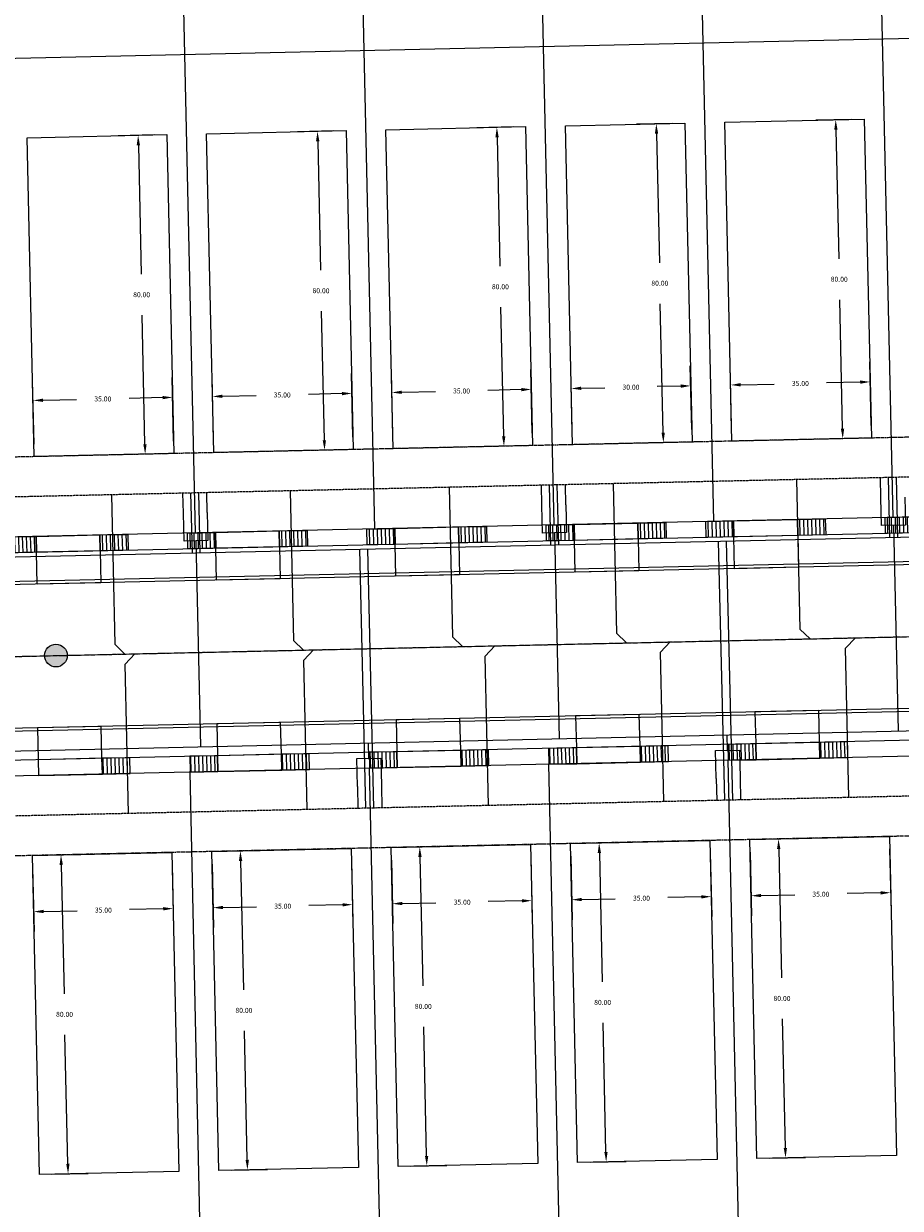
# Model space of a CAD drawing. Extents: x 2057657 to 2066421, y 13813310 to 13820417.
# Drawn here: x 2059839 to 2060059, y 13818499 to 13818796 of the extents above; entities that cross this region are included whole.
import ezdxf

# ---------------------------------------------------------------- set-up
doc = ezdxf.new("R2010")
doc.units = 0
doc.header["$MEASUREMENT"] = 0
for name, pattern in [('CENTER2', [1.125, 0.75, -0.125, 0.125, -0.125]), ('HIDDEN', [0.375, 0.25, -0.125]), ('PHANTOM2', [1.25, 0.625, -0.125, 0.125, -0.125, 0.125, -0.125])]:
    doc.linetypes.add(name, pattern=pattern)
for name, color, linetype in [('C-U02-ESMT-UTIL', 1, 'HIDDEN'), ('C-U02-GAS', 2, 'Continuous'), ('C-U02-GAS-SRV', 2, 'Continuous'), ('C-U02-LOT', 7, 'Continuous'), ('C-U02-LOT-PAD', 2, 'Continuous'), ('C-U02-LOT-PAD-NP', 201, 'Continuous'), ('C-U02-SEW-LAT', 2, 'Continuous'), ('C-U02-SEWR', 3, 'Continuous'), ('C-U02-SEWR-MH', 2, 'Continuous'), ('C-U02-STR-BOC', 1, 'Continuous'), ('C-U02-STR-BSL', 7, 'PHANTOM2'), ('C-U02-STR-CL', 1, 'CENTER2'), ('C-U02-STR-DRWY', 244, 'Continuous'), ('C-U02-STR-EOP', 7, 'Continuous'), ('C-U02-STR-ROW', 3, 'Continuous'), ('C-U02-STR-SDWK', 254, 'Continuous'), ('C-U02-WAT', 4, 'Continuous'), ('C-U02-WAT-SRVC', 7, 'Continuous')]:
    doc.layers.add(name, color=color, linetype=linetype)
doc.styles.add('SSP', font='SourceSansPro-Regular_0.ttf')
doc.dimstyles.new('CUDE - DIMS', dxfattribs={"dimtxt": 0.1, "dimasz": 0.1, "dimexe": 0.1, "dimexo": 0.0625, "dimgap": 0.09, "dimtad": 0, "dimtih": 1, "dimtoh": 1, "dimzin": 0, "dimdsep": 46, "dimtxsty": 'SSP', "dimcen": 0.09, "dimadec": 0, "dimazin": 0, "dimtfac": 1, "dimtofl": 0, "dimtmove": 0, "dimatfit": 3, "dimfxl": 1, "dimtfill": 1, "dimtolj": 1, "dimtzin": 0, "dimarcsym": 0})
pattern_1 = [(280.155730988807, (9.84332136940852, 1.763242586414471), (0.9843321369408518, 0.176324258641447), [])]
pattern_2 = [(101.4276160311178, (-9.801757917657723, -1.981297989610384), (-0.9801757917657721, -0.1981297989610383), [])]

# ---------------------------------------------------------------- blocks, each defined once
blk = doc.blocks.new('*U598')
h = blk.add_hatch(color=256)
h.dxf.hatch_style = 1
edge = h.paths.add_edge_path()
edge.add_arc((0, 0), 5.676353125371589, 0, 360)
blk.add_circle((0, 0), 5.676353125371589)
blk = doc.blocks.new('*U913')
at = {"flags": 128}
blk.add_lwpolyline([(-28.86476239408718, 80.43703654429278), (-28.86476239408718, 5.437042734807923), (-33.86475620477201, 0.4370365471409255)], dxfattribs=at)
blk = doc.blocks.new('*U681')
at = {"flags": 128}
blk.add_lwpolyline([(-16.29715328658137, 80.4370365346106), (-16.29715328658137, 5.437042725125747), (-21.29714709726619, 0.4370365374587493)], dxfattribs=at)
blk = doc.blocks.new('*U678')
at = {"flags": 128}
blk.add_lwpolyline([(-12.85262099388354, 80.43703652740271), (-12.85262099388354, 5.437042717917856), (-17.85261480456837, 0.4370365302508585)], dxfattribs=at)
blk = doc.blocks.new('*U657')
at = {"flags": 128}
blk.add_lwpolyline([(-15.29191940891923, 80.43703653260941), (-15.29191940891923, 5.437042723124553), (-20.29191321960406, 0.4370365354575559)], dxfattribs=at)
blk = doc.blocks.new('*U912')
at = {"flags": 128}
blk.add_lwpolyline([(-18.15462503130769, 80.4370365126301), (-18.15462503130769, 5.43704270314525), (-23.15461884199252, 0.4370365154782516)], dxfattribs=at)
blk = doc.blocks.new('*U675')
at = {"flags": 128}
blk.add_lwpolyline([(-4.342745380701715, 80.43703653314019), (-4.342745380701715, 5.437042723655329), (0.6572484299831123, 0.4370365359883318)], dxfattribs=at)
blk = doc.blocks.new('*U679')
at = {"flags": 128}
blk.add_lwpolyline([(-6.377922969890871, 80.43703652969153), (-6.377922969890871, 5.437042720206665), (-1.377929159206044, 0.437036532539668)], dxfattribs=at)
blk = doc.blocks.new('*U677')
at = {"flags": 128}
blk.add_lwpolyline([(-13.09700956296869, 80.43703653903141), (-13.09700956296869, 5.43704272954655), (-8.097015752283863, 0.4370365418795528)], dxfattribs=at)
blk = doc.blocks.new('*U680')
at = {"flags": 128}
blk.add_lwpolyline([(1.005233876927303, 79.9999999897858), (1.005233876927303, 5.00000618030095), (6.00522768761213, -7.366046717027785e-09)], dxfattribs=at)
blk = doc.blocks.new('*U682')
at = {"flags": 128}
blk.add_lwpolyline([(-32.17260623072545, 80.4370365362876), (-32.17260623072545, 5.437042726802743), (-27.17261242004062, 0.4370365391357455)], dxfattribs=at)
blk = doc.blocks.new('*D306')
at = {"layer": 'Defpoints', "color": 0, "lineweight": -2, "transparency": 16777216}
for p, q in [((-14.36785403676573, -0.4532056687582151), (-5.314337491824293, -0.1676303135336934)), ((-10.23303356221965, -2.824024291669711), (-9.212776493757607, -35.16895210293821)), ((-7.868482096731611, -77.78674576786524), (-8.888739165193652, -45.44181795659674)), ((-11.84566581891271, -80.41344159258706), (-2.792149271985585, -80.12786623729991))]:
    blk.add_line(p, q, dxfattribs=at)
at = {"layer": 'Defpoints', "color": 0, "transparency": 16777216}
for p in [(-17.49130056649742, -0.5517286402273852), (-10.31185193939498, -0.3252670678843655), (-14.96911234864439, -80.51196456405624)]:
    blk.add_point(p, dxfattribs=at)
for points in [[(-9.816574024922092, -2.810887895473821), (-10.6494930995172, -2.8371606878656), (-10.31185193939498, -0.3252670678843655)], [(-7.452022559434056, -77.77360937166935), (-8.284941634029169, -77.79988216406112), (-7.789663719556275, -80.28550299165059)]]:
    blk.add_solid(points, dxfattribs=at)
at = {"layer": 'Defpoints', "color": 0, "transparency": 16777216, "insert": (-9.050757829475634, -40.30538502976747), "char_height": 1.25, "attachment_point": 5, "style": 'SSP', "bg_fill": 3, "box_fill_scale": 1.25, "bg_fill_color": 256, "bg_fill_true_color": 13158600, "bg_fill_transparency": 0}
blk.add_mtext('\\A1;80.00', dxfattribs=at)
blk = doc.blocks.new('*D307')
at = {"layer": 'Defpoints', "color": 0, "lineweight": -2, "transparency": 16777216}
for p, q in [((17.58982353796659, -2.571717889504296), (18.09310664254448, -18.52716303113097)), ((-17.39277759502825, -3.675175169959067), (-16.88949449045036, -19.63062031158569)), ((-14.54837402101569, -14.55428748683966), (-6.120426714888976, -14.28844448165893)), ((15.43671266440846, -13.60846696073562), (7.008765358281756, -13.87430996591635))]:
    blk.add_line(p, q, dxfattribs=at)
at = {"layer": 'Defpoints', "color": 0, "transparency": 16777216}
for p in [(17.49130056649742, 0.5517286402273857), (-17.49130056649742, -0.5517286402273853), (17.93546988819381, -13.52964858356028)]:
    blk.add_point(p, dxfattribs=at)
for points in [[(-14.56151041721157, -14.13782794954211), (-14.5352376248198, -14.97074702413722), (-17.04713124480103, -14.633105864015)], [(15.42357626821258, -13.19200742343806), (15.44984906060435, -14.02492649803318), (17.93546988819381, -13.52964858356028)]]:
    blk.add_solid(points, dxfattribs=at)
at = {"layer": 'Defpoints', "color": 0, "transparency": 16777216, "insert": (0.4441693216963899, -14.08137722378764), "char_height": 1.25, "attachment_point": 5, "style": 'SSP', "bg_fill": 3, "box_fill_scale": 1.25, "bg_fill_color": 256, "bg_fill_true_color": 13158600, "bg_fill_transparency": 0}
blk.add_mtext('\\A1;35.00', dxfattribs=at)
blk = doc.blocks.new('*D315')
at = {"layer": 'Defpoints', "color": 0, "lineweight": -2, "transparency": 16777216}
for p, q in [((11.84566581885785, 80.41344159259516), (2.792149271931064, 80.12786623730184)), ((7.868482096678687, 77.78674576787063), (8.888739165162765, 45.44181795660293)), ((10.23303356221781, 2.824024291676701), (9.212776493733728, 35.1689521029444)), ((14.36785403676543, 0.4532056687680201), (5.314337491824261, 0.1676303135373313))]:
    blk.add_line(p, q, dxfattribs=at)
at = {"layer": 'Defpoints', "color": 0, "transparency": 16777216}
for p in [(14.96911234858947, 80.51196456406646), (10.31185193939485, 0.325267067891409), (17.49130056649705, 0.5517286402393187)]:
    blk.add_point(p, dxfattribs=at)
for points in [[(8.284941633976235, 77.7998821640668), (7.452022559381138, 77.77360937167445), (7.789663719501648, 80.28550299165592)], [(10.64949309951536, 2.837160687872874), (9.816574024920259, 2.810887895480528), (10.31185193939485, 0.325267067891409)]]:
    blk.add_solid(points, dxfattribs=at)
at = {"layer": 'Defpoints', "color": 0, "transparency": 16777216, "insert": (9.050757829448244, 40.30538502977366), "char_height": 1.25, "attachment_point": 5, "style": 'SSP', "bg_fill": 3, "box_fill_scale": 1.25, "bg_fill_color": 256, "bg_fill_true_color": 13158600, "bg_fill_transparency": 0}
blk.add_mtext('\\A1;80.00', dxfattribs=at)
blk = doc.blocks.new('*D316')
at = {"layer": 'Defpoints', "color": 0, "lineweight": -2, "transparency": 16777216}
for p, q in [((-17.58982353796834, 2.571717889492295), (-18.09310664255712, 18.52716303111861)), ((17.39277759502574, 3.675175169970933), (16.88949449043697, 19.63062031159718)), ((-15.43671266441774, 13.60846696072506), (-7.00876535829136, 13.87430996591154)), ((14.54837402100575, 14.55428748684956), (6.120426714879372, 14.28844448166308))]:
    blk.add_line(p, q, dxfattribs=at)
at = {"layer": 'Defpoints', "color": 0, "transparency": 16777216}
for p in [(-17.93546988820304, 13.52964858354802), (17.49130056649704, 0.5517286402393184), (-17.49130056649704, -0.5517286402393188)]:
    blk.add_point(p, dxfattribs=at)
for points in [[(14.53523762480958, 14.97074702414711), (14.56151041720193, 14.13782794955201), (17.04713124479105, 14.6331058640266)], [(-15.44984906061392, 14.02492649802261), (-15.42357626822157, 13.19200742342752), (-17.93546988820304, 13.52964858354802)]]:
    blk.add_solid(points, dxfattribs=at)
at = {"layer": 'Defpoints', "color": 0, "transparency": 16777216, "insert": (-0.4441693217059943, 14.08137722378731), "char_height": 1.25, "attachment_point": 5, "style": 'SSP', "bg_fill": 3, "box_fill_scale": 1.25, "bg_fill_color": 256, "bg_fill_true_color": 13158600, "bg_fill_transparency": 0}
blk.add_mtext('\\A1;35.00', dxfattribs=at)
blk = doc.blocks.new('*U95')
h = blk.add_hatch()
h.set_pattern_fill('ANSI31', color=241, scale=7.999999999999997, angle=-124.844269011193)
h.set_pattern_definition(pattern_1)
h.paths.add_polyline_path([(4.216363650209909, 4.818949840908136), (4.921660684717329, 0.8816212931342725), (-1.968664273886931, -0.3526485172537088), (-2.673961308394349, 3.584680030520154)])
h = blk.add_hatch()
h.set_pattern_fill('ANSI31', color=241, scale=7.999999999999997, angle=-124.844269011193)
h.set_pattern_definition(pattern_1)
h.paths.add_polyline_path([(-18.4209673181685, 0.7506064445654577), (-17.71797846498238, -3.173836655283379), (-24.60830342358664, -4.408106465671363), (-25.31129227677275, -0.4836633658225234)])
at = {"color": 243}
blk.add_lwpolyline([(-18.42304124924911, 0.7621841879136477), (-19.81395985092124, 8.640365766824123), (-4.064645659825786, 11.4615539048538), (-2.676035239474957, 3.596257773868345)], dxfattribs=at)
at = {"color": 243, "linetype": 'Continuous', "flags": 128}
blk.add_lwpolyline([(-17.71797846498238, -3.173836655283379), (-18.4209673181685, 0.7506064445654577), (-2.673961308394349, 3.584680030520154), (-1.968664273886932, -0.3526485172537089)], close=True, dxfattribs=at)
at = {"color": 242, "flags": 128}
for points in [[(4.216363650209909, 4.818949840908136), (4.921660684717329, 0.8816212931342725), (-1.968664273886931, -0.3526485172537088), (-2.673961308394349, 3.584680030520154)], [(-18.4209673181685, 0.7506064445654577), (-17.71797846498238, -3.173836655283379), (-24.60830342358664, -4.408106465671363), (-25.31129227677275, -0.4836633658225234)]]:
    blk.add_lwpolyline(points, close=True, dxfattribs=at)
blk = doc.blocks.new('*U91')
h = blk.add_hatch()
h.set_pattern_fill('ANSI31', color=241, scale=7.999999999999997, angle=-124.844269011193)
h.set_pattern_definition(pattern_1)
h.paths.add_polyline_path([(4.216363650209909, 4.818949840908136), (4.921660684717329, 0.8816212931342725), (-1.968664273886931, -0.3526485172537088), (-2.673961308394349, 3.584680030520154)])
h = blk.add_hatch()
h.set_pattern_fill('ANSI31', color=241, scale=7.999999999999997, angle=-124.844269011193)
h.set_pattern_definition(pattern_1)
h.paths.add_polyline_path([(-18.4209673181685, 0.7506064445654577), (-17.71797846498238, -3.173836655283379), (-24.60830342358664, -4.408106465671363), (-25.31129227677275, -0.4836633658225234)])
at = {"color": 243}
blk.add_lwpolyline([(-18.42304124859241, 0.7621841842476167), (-19.81395985026454, 8.640365763158092), (-4.064645659169086, 11.46155390118776), (-2.676035238818258, 3.596257770202314)], dxfattribs=at)
at = {"color": 243, "linetype": 'Continuous', "flags": 128}
blk.add_lwpolyline([(-17.71797846498238, -3.173836655283379), (-18.4209673181685, 0.7506064445654577), (-2.673961308394349, 3.584680030520154), (-1.968664273886932, -0.3526485172537089)], close=True, dxfattribs=at)
at = {"color": 242, "flags": 128}
for points in [[(4.216363650209909, 4.818949840908136), (4.921660684717329, 0.8816212931342725), (-1.968664273886931, -0.3526485172537088), (-2.673961308394349, 3.584680030520154)], [(-18.4209673181685, 0.7506064445654577), (-17.71797846498238, -3.173836655283379), (-24.60830342358664, -4.408106465671363), (-25.31129227677275, -0.4836633658225234)]]:
    blk.add_lwpolyline(points, close=True, dxfattribs=at)
blk = doc.blocks.new('*U100')
h = blk.add_hatch()
h.set_pattern_fill('ANSI31', color=241, scale=7.999999999999997, angle=-124.844269011193)
h.set_pattern_definition(pattern_1)
h.paths.add_polyline_path([(4.216363650209909, 4.818949840908136), (4.921660684717329, 0.8816212931342725), (-1.968664273886931, -0.3526485172537088), (-2.673961308394349, 3.584680030520154)])
h = blk.add_hatch()
h.set_pattern_fill('ANSI31', color=241, scale=7.999999999999997, angle=-124.844269011193)
h.set_pattern_definition(pattern_1)
h.paths.add_polyline_path([(-18.4209673181685, 0.7506064445654577), (-17.71797846498238, -3.173836655283379), (-24.60830342358664, -4.408106465671363), (-25.31129227677275, -0.4836633658225234)])
at = {"color": 243}
blk.add_lwpolyline([(-18.42304124826406, 0.7621841824145994), (-19.81395984993619, 8.640365761325075), (-4.064645658840735, 11.46155389935475), (-2.676035238489907, 3.596257768369297)], dxfattribs=at)
at = {"color": 243, "linetype": 'Continuous', "flags": 128}
blk.add_lwpolyline([(-17.71797846498238, -3.173836655283379), (-18.4209673181685, 0.7506064445654577), (-2.673961308394349, 3.584680030520154), (-1.968664273886932, -0.3526485172537089)], close=True, dxfattribs=at)
at = {"color": 242, "flags": 128}
for points in [[(4.216363650209909, 4.818949840908136), (4.921660684717329, 0.8816212931342725), (-1.968664273886931, -0.3526485172537088), (-2.673961308394349, 3.584680030520154)], [(-18.4209673181685, 0.7506064445654577), (-17.71797846498238, -3.173836655283379), (-24.60830342358664, -4.408106465671363), (-25.31129227677275, -0.4836633658225234)]]:
    blk.add_lwpolyline(points, close=True, dxfattribs=at)
blk = doc.blocks.new('*U180')
h = blk.add_hatch()
h.set_pattern_fill('ANSI31', color=241, scale=7.999999999999998, angle=56.42761603111776)
h.set_pattern_definition(pattern_2)
h.paths.add_polyline_path([(-16.85323868375204, -7.47420850927635), (-17.6431642517839, -3.566336381298692), (-24.5043947941443, -4.953244974025958), (-23.71446922611244, -8.861117102003616)])
at = {"color": 243, "linetype": 'Continuous', "flags": 128}
blk.add_lwpolyline([(-17.6431642517839, -3.566336381298692), (-16.85323868375204, -7.47420850927635), (-1.167832387687391, -4.316962764985165), (-1.960351583531544, -0.3962595979220768)], close=True, dxfattribs=at)
at = {"color": 242, "flags": 128}
blk.add_lwpolyline([(-16.85323868375204, -7.47420850927635), (-17.6431642517839, -3.566336381298692), (-24.5043947941443, -4.953244974025958), (-23.71446922611244, -8.861117102003616)], close=True, dxfattribs=at)
at = {"color": 243}
blk.add_lwpolyline([(-16.85064505778702, -7.487039539223074), (-15.24601427845359, -15.32448552683777), (0.4367983897987679, -12.15440874346115), (-1.165238761722378, -4.32979379493189)], dxfattribs=at)
blk = doc.blocks.new('*U88')
h = blk.add_hatch()
h.set_pattern_fill('ANSI31', color=241, scale=7.999999999999998, angle=56.42761603111776)
h.set_pattern_definition(pattern_2)
h.paths.add_polyline_path([(5.693398154673014, -2.930054172257897), (4.900878958828862, 0.9906489948051922), (-1.960351583531544, -0.3962595979220768), (-1.167832387687391, -4.316962764985165)])
h = blk.add_hatch()
h.set_pattern_fill('ANSI31', color=241, scale=7.999999999999998, angle=56.42761603111776)
h.set_pattern_definition(pattern_2)
h.paths.add_polyline_path([(-16.85323868375204, -7.47420850927635), (-17.6431642517839, -3.566336381298692), (-24.5043947941443, -4.953244974025958), (-23.71446922611244, -8.861117102003616)])
at = {"color": 242, "flags": 128}
for points in [[(5.693398154673014, -2.930054172257897), (4.900878958828862, 0.9906489948051922), (-1.960351583531544, -0.3962595979220768), (-1.167832387687391, -4.316962764985165)], [(-16.85323868375204, -7.47420850927635), (-17.6431642517839, -3.566336381298692), (-24.5043947941443, -4.953244974025958), (-23.71446922611244, -8.861117102003616)]]:
    blk.add_lwpolyline(points, close=True, dxfattribs=at)
at = {"color": 243, "linetype": 'Continuous', "flags": 128}
blk.add_lwpolyline([(-17.6431642517839, -3.566336381298692), (-16.85323868375204, -7.47420850927635), (-1.167832387687391, -4.316962764985165), (-1.960351583531544, -0.3962595979220768)], close=True, dxfattribs=at)
at = {"color": 243}
blk.add_lwpolyline([(-16.85064505778702, -7.487039539223074), (-15.24601427845359, -15.32448552683777), (0.4367983897987679, -12.15440874346115), (-1.165238761722378, -4.32979379493189)], dxfattribs=at)
blk = doc.blocks.new('*U758')
for p, q in [((-3.123104349739949, 6.915088702525516), (2.874588048799336, 7.081479381073138)), ((-2.929514905047146, -0.0822338149813917), (-3.123104349739949, 6.915088702525516)), ((2.874588048799336, 7.081479381073138), (3.068177495787178, 0.08415686395842181))]:
    blk.add_line(p, q)
at = {"flags": 128}
blk.add_lwpolyline([(-0.124258151484772, 6.998284042759757), (-0.2308807422474132, 10.84158524275977)], dxfattribs=at)
blk = doc.blocks.new('*U756')
for p, q in [((-3.123104349739949, 6.915088702525516), (2.874588048799336, 7.081479381073138)), ((-2.929514905047146, -0.0822338149813917), (-3.123104349739949, 6.915088702525516)), ((2.874588048799336, 7.081479381073138), (3.068177495787178, 0.08415686395842181))]:
    blk.add_line(p, q)
at = {"flags": 128}
blk.add_lwpolyline([(-0.124258151484772, 6.998284042759757), (-0.2324103547456377, 10.8967214151967)], dxfattribs=at)
blk = doc.blocks.new('*U772')
for p, q in [((-2.874588010508955, -2.08134631269706), (-3.068177457469328, 4.915976204418416)), ((2.929514943365649, 5.082366883334685), (3.123104388030984, -1.914955634172983)), ((3.123104388030984, -1.914955634172983), (-2.874588010508955, -2.08134631269706))]:
    blk.add_line(p, q)
at = {"flags": 128}
blk.add_lwpolyline([(0.1242581897754802, -1.99815097439545), (1.554381110239329, -53.54813768762804)], dxfattribs=at)
blk = doc.blocks.new('*D318')
at = {"layer": 'Defpoints', "color": 0, "lineweight": -2, "transparency": 16777216}
for p, q in [((9.346908589500494, 80.3346232160193), (0.2933920425923526, 80.04904786013392)), ((5.369724867493069, 77.70792739103469), (6.389981938091974, 45.36299957984428)), ((7.734276337934293, 2.745205914995363), (6.714019267335389, 35.09013372618575)), ((11.86909681263691, 0.3743872923570736), (2.815580267714462, 0.08881193653434163))]:
    blk.add_line(p, q, dxfattribs=at)
at = {"layer": 'Defpoints', "color": 0, "transparency": 16777216}
for p in [(12.47035511922567, 80.43314618769485), (7.813094715274736, 0.2464486912152262), (14.99254334236208, 0.4729102640326265)]:
    blk.add_point(p, dxfattribs=at)
for points in [[(5.786184404789759, 77.72106378725809), (4.95326533019638, 77.69479099481127), (5.290906490152627, 80.20668461481482)], [(8.150735875230984, 2.758342311218771), (7.317816800637604, 2.732069518771956), (7.813094715274736, 0.2464486912152262)]]:
    blk.add_solid(points, dxfattribs=at)
at = {"layer": 'Defpoints', "color": 0, "transparency": 16777216, "insert": (6.552000602713677, 40.22656665301502), "char_height": 1.25, "attachment_point": 5, "style": 'SSP', "bg_fill": 3, "box_fill_scale": 1.25, "bg_fill_color": 256, "bg_fill_true_color": 13158600, "bg_fill_transparency": 0}
blk.add_mtext('\\A1;80.00', dxfattribs=at)
blk = doc.blocks.new('*D319')
at = {"layer": 'Defpoints', "color": 0, "lineweight": -2, "transparency": 16777216}
for p, q in [((-15.09106631403763, 2.650536265692545), (-15.59434941966978, 18.60598140728597)), ((14.89402037068652, 3.596356793757798), (14.39073726505437, 19.55180193535118)), ((-12.93795544120876, 13.68728533706614), (-7.008765359212185, 13.87430996545282)), ((12.04961679595512, 14.47546911045046), (6.120426713958547, 14.28844448206377))]:
    blk.add_line(p, q, dxfattribs=at)
at = {"layer": 'Defpoints', "color": 0, "transparency": 16777216}
for p in [(-15.4367126649889, 13.6084669597257), (14.99254334236208, 0.4729102640326264), (-14.99254334236208, -0.4729102640326271)]:
    blk.add_point(p, dxfattribs=at)
for points in [[(12.03648039973172, 14.89192864774714), (12.06275319217853, 14.05900957315377), (14.54837401973526, 14.5542874877909)], [(-12.95109183743217, 14.10374487436283), (-12.92481904498535, 13.27082579976945), (-15.4367126649889, 13.6084669597257)]]:
    blk.add_solid(points, dxfattribs=at)
at = {"layer": 'Defpoints', "color": 0, "transparency": 16777216, "insert": (-0.4441693226268191, 14.0813772237583), "char_height": 1.25, "attachment_point": 5, "style": 'SSP', "bg_fill": 3, "box_fill_scale": 1.25, "bg_fill_color": 256, "bg_fill_true_color": 13158600, "bg_fill_transparency": 0}
blk.add_mtext('\\A1;30.00', dxfattribs=at)
blk = doc.blocks.new('*U101')
h = blk.add_hatch()
h.set_pattern_fill('ANSI31', color=241, scale=7.999999999999997, angle=-124.844269011193)
h.set_pattern_definition(pattern_1)
h.paths.add_polyline_path([(4.216363650209909, 4.818949840908136), (4.921660684717329, 0.8816212931342725), (-1.968664273886931, -0.3526485172537088), (-2.673961308394349, 3.584680030520154)])
h = blk.add_hatch()
h.set_pattern_fill('ANSI31', color=241, scale=7.999999999999997, angle=-124.844269011193)
h.set_pattern_definition(pattern_1)
h.paths.add_polyline_path([(-18.4209673181685, 0.7506064445654577), (-17.71797846498238, -3.173836655283379), (-24.60830342358664, -4.408106465671363), (-25.31129227677275, -0.4836633658225234)])
at = {"color": 243}
blk.add_lwpolyline([(-18.42306679876626, 0.7623268183776188), (-19.81398540043839, 8.640508397288094), (-4.064671209342938, 11.46169653531777), (-2.67606078899211, 3.596400404332316)], dxfattribs=at)
at = {"color": 243, "linetype": 'Continuous', "flags": 128}
blk.add_lwpolyline([(-17.71797846498238, -3.173836655283379), (-18.4209673181685, 0.7506064445654577), (-2.673961308394349, 3.584680030520154), (-1.968664273886932, -0.3526485172537089)], close=True, dxfattribs=at)
at = {"color": 242, "flags": 128}
for points in [[(4.216363650209909, 4.818949840908136), (4.921660684717329, 0.8816212931342725), (-1.968664273886931, -0.3526485172537088), (-2.673961308394349, 3.584680030520154)], [(-18.4209673181685, 0.7506064445654577), (-17.71797846498238, -3.173836655283379), (-24.60830342358664, -4.408106465671363), (-25.31129227677275, -0.4836633658225234)]]:
    blk.add_lwpolyline(points, close=True, dxfattribs=at)
blk = doc.blocks.new('*U305')
blk.add_lwpolyline([(20.01348878440916, -79.4085072854632), (-14.96911234864439, -80.51196456405624), (-17.49130056649742, -0.5517286402273852), (17.49130056649742, 0.5517286402273855)], close=True)
at = {"layer": 'Defpoints'}
dim = blk.add_linear_dim(base=(-10.31185193939498, -0.3252670678843655), p1=(-14.96911234864439, -80.51196456405624), p2=(-17.49130056649742, -0.5517286402273852), angle=271.8066835277848, dimstyle='CUDE - DIMS', override={"dimscale": 50, "dimtxt": 0.025, "dimasz": 0.05}, dxfattribs=at)
dim.commit()
dim.dimension.update_dxf_attribs({"geometry": '*D306', "text_midpoint": (-9.050757829475634, -40.30538502976747)})
dim = blk.add_linear_dim(base=(17.93546988819381, -13.52964858356028), p1=(-17.49130056649742, -0.5517286402273852), p2=(17.49130056649742, 0.5517286402273855), angle=181.8066835277849, dimstyle='CUDE - DIMS', override={"dimscale": 50, "dimtxt": 0.025, "dimasz": 0.05}, dxfattribs=at)
dim.commit()
dim.dimension.update_dxf_attribs({"geometry": '*D307', "text_midpoint": (0.4441693216963899, -14.08137722378764)})
blk = doc.blocks.new('*U314')
blk.add_lwpolyline([(-20.01348878446333, 79.40850728544955), (14.96911234858946, 80.51196456406646), (17.49130056649704, 0.5517286402393186), (-17.49130056649704, -0.5517286402393189)], close=True)
at = {"layer": 'Defpoints'}
dim = blk.add_linear_dim(base=(10.31185193939485, 0.325267067891409), p1=(14.96911234858946, 80.51196456406646), p2=(17.49130056649704, 0.5517286402393186), angle=91.8066835278239, dimstyle='CUDE - DIMS', override={"dimscale": 50, "dimtxt": 0.025, "dimasz": 0.05}, dxfattribs=at)
dim.commit()
dim.dimension.update_dxf_attribs({"geometry": '*D315', "text_midpoint": (9.050757829448244, 40.30538502977366)})
dim = blk.add_linear_dim(base=(-17.93546988820304, 13.52964858354802), p1=(17.49130056649704, 0.5517286402393186), p2=(-17.49130056649704, -0.5517286402393189), angle=1.806683527823968, dimstyle='CUDE - DIMS', override={"dimscale": 50, "dimtxt": 0.025, "dimasz": 0.05}, dxfattribs=at)
dim.commit()
dim.dimension.update_dxf_attribs({"geometry": '*D316', "text_midpoint": (-0.4441693217059943, 14.08137722378731)})
blk = doc.blocks.new('*U317')
blk.add_lwpolyline([(-17.51473156555722, 79.48732566149133), (12.47035511922566, 80.43314618769485), (14.99254334236208, 0.4729102640326264), (-14.99254334236208, -0.4729102640326271)], close=True)
at = {"layer": 'Defpoints'}
dim = blk.add_linear_dim(base=(7.813094715274736, 0.2464486912152262), p1=(12.47035511922566, 80.43314618769485), p2=(14.99254334236208, 0.4729102640326264), angle=91.8066835315707, dimstyle='CUDE - DIMS', override={"dimscale": 50, "dimtxt": 0.025, "dimasz": 0.05}, dxfattribs=at)
dim.commit()
dim.dimension.update_dxf_attribs({"geometry": '*D318', "text_midpoint": (6.552000602713677, 40.22656665301502)})
dim = blk.add_linear_dim(base=(-15.4367126649889, 13.6084669597257), p1=(14.99254334236208, 0.4729102640326264), p2=(-14.99254334236208, -0.4729102640326271), angle=1.806683531570712, dimstyle='CUDE - DIMS', override={"dimscale": 50, "dimtxt": 0.025, "dimasz": 0.05}, dxfattribs=at)
dim.commit()
dim.dimension.update_dxf_attribs({"geometry": '*D319', "text_midpoint": (-0.4441693226268191, 14.0813772237583)})

msp = doc.modelspace()

# ---------------------------------------------------------------- linework, layer by layer
at = {"layer": 'C-U02-ESMT-UTIL', "flags": 128}
for points in [[(2060104.380214968, 13818683.60795058), (2059401.09241332, 13818667.99339393, -0.414213562350241), (2059387.807058378, 13818680.70163315), (2059383.301116377, 13818883.65161834, -0.4142135622925021), (2059387.211343829, 13818887.73941986), (2060104.789718249, 13818903.67125907, -0.4215452648536688), (2060108.878489955, 13818899.6611711), (2060108.291412605, 13818687.59589159, -0.406919673544315)], [(2060108.04772012, 13818599.56879439, 0.4215452647195394), (2060103.958948414, 13818603.57888235), (2059790.084011524, 13818596.61015922, 0.4143133489433507), (2059786.173814551, 13818592.52099532), (2059789.599695305, 13818440.5506014, 0.1869301083907976), (2059806.441917527, 13818399.82480074), (2059931.930018464, 13818268.25104402, 0.2043500880925748), (2059975.903431783, 13818249.35185703), (2060103.077196496, 13818248.99979172, 0.4142135622956347), (2060107.088254646, 13818252.98870292)]]:
    msp.add_lwpolyline(points, format="xyb", close=True, dxfattribs=at)
at = {"layer": 'C-U02-GAS', "flags": 128}
msp.add_lwpolyline([(2059325.304974854, 13818651.3070473), (2060119.241038719, 13818668.93419741)], dxfattribs=at)
at = {"layer": 'C-U02-GAS-SRV', "flags": 128}
for points in [[(2059971.359295921, 13818665.65089313), (2059971.003544633, 13818680.64669123)], [(2059973.353311482, 13818665.69516472), (2059972.99590557, 13818680.69092609)], [(2060056.408048773, 13818667.53916499), (2060056.052297485, 13818682.5349631)], [(2060058.402064334, 13818667.58343658), (2060058.044658422, 13818682.57919795)], [(2059881.451164992, 13818663.65473224), (2059881.095413703, 13818678.65053035)], [(2059883.445180553, 13818663.69900382), (2059883.087774641, 13818678.6947652)], [(2060014.973962926, 13818601.60321735), (2060013.432690076, 13818666.57168615)], [(2060016.97404406, 13818601.64762361), (2060015.425602647, 13818666.61593325)], [(2059924.996099091, 13818599.60550824), (2059923.455389254, 13818664.55024463)], [(2059926.996177606, 13818599.64991445), (2059925.448301825, 13818664.59449174)]]:
    msp.add_lwpolyline(points, dxfattribs=at)
at = {"layer": 'C-U02-LOT', "flags": 128}
for points in [[(2060054.545397336, 13818792.52861486), (2060051.881786301, 13818912.49904945)], [(2059924.577426528, 13818789.64303624), (2059921.913815493, 13818909.61347083)], [(2059969.5663395, 13818790.64189038), (2059966.902728465, 13818910.61232497)], [(2060009.556484364, 13818791.52976072), (2060006.892873329, 13818911.50019532)], [(2059879.588513555, 13818788.64418211), (2059876.92490252, 13818908.6146167)], [(2059375.656436576, 13818777.45576686), (2060118.58588081, 13818793.95045632)], [(2059972.229950535, 13818670.67145579), (2059969.5663395, 13818790.64189038)], [(2060012.220095399, 13818671.55932614), (2060009.556484364, 13818791.52976072)], [(2060057.209008371, 13818672.55818027), (2060054.545397336, 13818792.52861486)], [(2059882.25212459, 13818668.67374752), (2059879.588513555, 13818788.64418211)], [(2059927.241037562, 13818669.67260165), (2059924.577426527, 13818789.64303624)], [(2060018.506079386, 13818491.65452991), (2060015.842468361, 13818611.6249645)], [(2059883.539340469, 13818488.6579675), (2059880.875729445, 13818608.6284021)], [(2059928.528253441, 13818489.65682164), (2059925.864642417, 13818609.62725623)], [(2059973.517166414, 13818490.65567577), (2059970.853555389, 13818610.62611037)]]:
    msp.add_lwpolyline(points, dxfattribs=at)
at = {"layer": 'C-U02-LOT-PAD-NP'}
for points, elevation in [([(2060014.999187548, 13818771.64567685), (2060049.990564303, 13818772.4225634), (2060051.766305091, 13818692.4422689), (2060016.774928334, 13818691.66538236)], 1444.181264429353), ([(2059885.031216739, 13818768.76009823), (2059920.022593495, 13818769.53698478), (2059921.798334282, 13818689.55669028), (2059886.806957525, 13818688.77980374)], 1447.42154012993), ([(2059930.020129705, 13818769.75895237), (2059965.011506468, 13818770.53583892), (2059966.787247255, 13818690.55554442), (2059931.795870497, 13818689.77865788)], 1446.072093485855), ([(2059975.009042679, 13818770.75780651), (2060005.001651332, 13818771.42370926), (2060006.777392118, 13818691.44341477), (2059976.784783471, 13818690.77751201)], 1444.945684405044), ([(2059840.042303767, 13818767.76124409), (2059875.033680523, 13818768.53813064), (2059876.809421309, 13818688.55783615), (2059841.818044554, 13818687.7809496)], 1448.638133769855), ([(2059976.296258667, 13818590.74202173), (2060011.287635424, 13818591.51890828), (2060013.063376211, 13818511.53861379), (2059978.071999455, 13818510.76172724)], 1443.62613304425), ([(2060021.28517164, 13818591.74087586), (2060056.276548397, 13818592.51776242), (2060058.052289183, 13818512.53746792), (2060023.060912427, 13818511.76058137)], 1442.291981861461), ([(2059841.329519751, 13818587.74545933), (2059876.320896508, 13818588.52234588), (2059878.096637295, 13818508.54205138), (2059843.105260538, 13818507.76516484)], 1447.566916083451), ([(2059886.318432724, 13818588.74431346), (2059921.30980948, 13818589.52120001), (2059923.085550266, 13818509.54090552), (2059888.094173511, 13818508.76401897)], 1446.339026611764), ([(2059931.307345696, 13818589.74316759), (2059966.298722452, 13818590.52005415), (2059968.074463239, 13818510.53975965), (2059933.083086482, 13818509.76287311)], 1444.974864610936)]:
    msp.add_lwpolyline(points, close=True, dxfattribs=dict(at, elevation=elevation))
at = {"layer": 'C-U02-SEWR', "flags": 128}
msp.add_lwpolyline([(2059347.369492316, 13818626.79076779), (2059597.307897717, 13818632.33995744), (2059847.246303117, 13818637.88914709), (2060147.172389598, 13818644.54817467)], dxfattribs=at)
at = {"layer": 'C-U02-STR-BOC'}
for points in [[(2060104.826930094, 13818662.36263182), (2059402.563848063, 13818646.77082623, -0.4142135623732722), (2059367.562047541, 13818680.25214879), (2059363.056105561, 13818883.20213397, -0.4142135623622032), (2059386.761859488, 13818907.98443069), (2060104.340233887, 13818923.91626991, -0.421545264870073), (2060129.128412359, 13818899.60511162), (2060128.538565774, 13818686.53952418, -0.4069196734732133)], [(2060128.300411749, 13818600.5130388, 0.4215452610933087), (2060103.512233592, 13818624.82419709), (2059789.611989796, 13818617.85491614, 0.4143133490014939), (2059765.906420655, 13818593.06435998), (2059769.354838773, 13818440.09421998, 0.1869301083952778), (2059791.78812657, 13818385.84878877), (2059917.276227506, 13818254.27503205, 0.20435008809039), (2059975.847372298, 13818229.10193463), (2060103.021137005, 13818228.74986926, 0.414213562379829), (2060127.338177048, 13818252.93264337)]]:
    msp.add_lwpolyline(points, format="xyb", close=True, dxfattribs=at)
at = {"layer": 'C-U02-STR-BSL', "ltscale": 0.5, "flags": 128}
for points in [[(2060108.30830453, 13818693.69762731), (2059388.224451563, 13818677.71016089)], [(2060108.031381252, 13818593.66683505), (2059786.309007972, 13818586.52388134)]]:
    msp.add_lwpolyline(points, dxfattribs=at)
at = {"layer": 'C-U02-STR-CL', "flags": 128}
msp.add_lwpolyline([(2059331.773883409, 13818626.44451053), (2060105.147341856, 13818643.61512494, 0.1740564393853606), (2060294.383707847, 13818716.32986755), (2060419.370733757, 13818824.0902558, -0.184950972792043), (2060688.571606352, 13818921.06164891)], format="xyb", dxfattribs=at)
at = {"layer": 'C-U02-STR-EOP'}
for points in [[(2060104.843577663, 13818661.6128166), (2059402.580495632, 13818646.02101101, -0.4142135623670709), (2059366.812232324, 13818680.23550122), (2059362.306290344, 13818883.18548641, -0.4142135623756699), (2059386.74521192, 13818908.73424591), (2060104.323586318, 13818924.66608512, -0.421545264871829), (2060129.878409485, 13818899.60303534), (2060129.2885629, 13818686.5374479, -0.4069196735085736)], [(2060103.495586033, 13818625.57401231), (2059789.595342227, 13818618.60473136, 0.4143133489939564), (2059765.156611153, 13818593.04745696), (2059768.605029272, 13818440.07731696, 0.1869301083899391), (2059791.245393571, 13818385.3311587), (2059916.733494507, 13818253.75740197, 0.2043500880913643), (2059975.845296021, 13818228.3519375), (2060103.019060727, 13818227.99987213, 0.4142135623989572), (2060128.088174174, 13818252.93056709), (2060129.050408875, 13818600.51096252, 0.4215452610342788)]]:
    msp.add_lwpolyline(points, format="xyb", close=True, dxfattribs=at)
at = {"layer": 'C-U02-STR-ROW', "flags": 128}
msp.add_lwpolyline([(2060104.602182552, 13818673.61041436), (2059401.314380906, 13818657.99585771, -0.4142135623664877), (2059377.809522162, 13818680.47966556), (2059373.303580161, 13818883.42965075, -0.4142135623805629), (2059386.989376243, 13818897.73695607), (2060104.567750663, 13818913.66879529, -0.4215452648720204), (2060118.878451636, 13818899.63348741), (2060118.291374285, 13818687.56820788, -0.4069196735387576)], format="xyb", close=True, dxfattribs=at)
msp.add_lwpolyline([(2060103.736980829, 13818613.57641861), (2060103.73698083, 13818613.57641857), (2059789.862043938, 13818606.60769544)], dxfattribs=at)
at = {"layer": 'C-U02-STR-SDWK', "flags": 128}
for points in [[(2060104.690969586, 13818669.61139987), (2059401.403167941, 13818653.99684323, -0.4142135623606835), (2059373.810507675, 13818680.39087853), (2059369.304565675, 13818883.34086372, -0.4142135623953266), (2059386.900589209, 13818901.73597056), (2060104.478963629, 13818917.66780977, -0.4215452648644257), (2060122.878436308, 13818899.62241393), (2060122.291358957, 13818687.5571344, -0.406919673635418)], [(2060103.648193796, 13818617.57543309), (2059789.773256904, 13818610.60670993, 0.4143133490038917), (2059772.177370529, 13818592.20547237), (2059775.603251283, 13818440.23507844, 0.1869301083909334), (2059796.310901556, 13818390.16237272), (2059921.799002493, 13818258.58861599, 0.2043500880969063), (2059975.864674607, 13818235.35191068), (2060103.038439325, 13818234.99984537, 0.4142135622910229), (2060121.088200998, 13818252.94994574), (2060122.047666474, 13818599.53003725, 0.4215452633166731), (2060103.648193795, 13818617.57543313, 0.01908298015774839)]]:
    msp.add_lwpolyline(points, format="xyb", close=True, dxfattribs=at)
at = {"layer": 'C-U02-WAT', "flags": 128}
msp.add_lwpolyline([(2059378.474945715, 13818603.54069568), (2059790.31629185, 13818612.88685724), (2060167.745562027, 13818621.43926045)], dxfattribs=at)
at = {"layer": 'C-U02-WAT-SRVC', "flags": 128}
for points in [[(2059969.119343465, 13818675.60279689), (2059969.008722082, 13818680.60240173)], [(2059975.117865193, 13818675.73597749), (2059975.007243813, 13818680.73558228)], [(2060054.168096317, 13818677.49106876), (2060054.057474934, 13818682.49067359)], [(2059879.211212536, 13818673.606636), (2059879.100591154, 13818678.60624084)], [(2059885.209734264, 13818673.73981659), (2059885.099112884, 13818678.73942139)], [(2060012.84472755, 13818607.06208845), (2060012.96649683, 13818601.55864713)], [(2060018.843249278, 13818607.19526905), (2060018.96501856, 13818601.69182768)], [(2059922.866901606, 13818605.06438019), (2059922.988670885, 13818599.56093886)], [(2059928.865423334, 13818605.19756078), (2059928.987192616, 13818599.69411942)]]:
    msp.add_lwpolyline(points, dxfattribs=at)

# ---------------------------------------------------------------- block references
at = {"layer": 'C-U02-SEW-LAT'}
for name, p, xscale, yscale, zscale, rotation in [('*U677', (2059953.277507667, 13818640.02470402), 0.4999999999999991, 0.4999999999999991, 0.4999999999999991, 1.271885043259647), ('*U679', (2059991.074375548, 13818640.86387873), 0.4999999999999992, 0.4999999999999992, 0.4999999999999992, 1.271885043259647), ('*U675', (2060036.06328852, 13818641.86273287), 0.4999999999999992, 0.4999999999999992, 0.4999999999999992, 1.271885043259647), ('*U682', (2059878.132272616, 13818638.35631232), 0.499999999999999, 0.499999999999999, 0.499999999999999, 1.271885043294092), ('*U680', (2059906.348030766, 13818639.20133716), 0.4999999999999992, 0.4999999999999992, 0.4999999999999992, 1.271885043259647), ('*U657', (2059991.176311366, 13818641.30328617), 0.4999999999999993, 0.4999999999999993, 0.4999999999999993, 181.2718850432597), ('*U912', (2060036.165224338, 13818642.3021403), 0.4999999999999993, 0.4999999999999993, 0.4999999999999993, 181.2718850432597), ('*U913', (2059850.110787612, 13818638.17131715), 0.4999999999999993, 0.4999999999999993, 0.4999999999999993, 181.2718850431609), ('*U681', (2059901.198485422, 13818639.3055779), 0.4999999999999993, 0.4999999999999993, 0.4999999999999993, 181.2718850432597), ('*U678', (2059948.380675378, 13818640.35312767), 0.4999999999999993, 0.4999999999999993, 0.4999999999999993, 181.2718850432597)]:
    msp.add_blockref(name, p, dxfattribs=dict(at, xscale=xscale, yscale=yscale, zscale=zscale, rotation=rotation))
at = {"layer": 'C-U02-SEWR-MH', "xscale": 0.4999999999999999, "yscale": 0.4999999999999999, "zscale": 0.4999999999999999, "rotation": 65.24133148887101}
msp.add_blockref('*U598', (2059847.246303117, 13818637.88914709), dxfattribs=at)
at = {"layer": 'C-U02-STR-DRWY'}
for name, p, rotation in [('*U95', (2060060.208261889, 13818672.62510264), 171.1066377252556), ('*U91', (2059930.240291081, 13818669.73952402), 171.1066377252556), ('*U101', (2059975.229204053, 13818670.73837816), 171.1066377252556), ('*U91', (2060015.219348917, 13818671.6262485), 171.1066377252556), ('*U100', (2059840.262465136, 13818667.74181575), 171.1066377252556), ('*U100', (2059885.251378109, 13818668.74066988), 171.1066377252556), ('*U88', (2059975.852323496, 13818610.73709416), 169.8442690123451), ('*U88', (2060020.841236468, 13818611.73594829), 169.8442690123451), ('*U88', (2059885.874497551, 13818608.73938589), 169.8442690123451), ('*U88', (2059930.863410524, 13818609.73824002), 169.8442690123451), ('*U180', (2059840.885584579, 13818607.74053176), 169.8442690123451)]:
    msp.add_blockref(name, p, dxfattribs=dict(at, rotation=rotation))
at = {"layer": 'C-U02-WAT-SRVC', "rotation": 359.6827677944941}
for name, p in [('*U772', (2060057.209008371, 13818672.55818027)), ('*U772', (2059972.160255519, 13818670.66990841)), ('*U772', (2059882.25212459, 13818668.67374751)), ('*U756', (2060015.774652858, 13818607.12810111)), ('*U758', (2059925.796826913, 13818605.13039284))]:
    msp.add_blockref(name, p, dxfattribs=at)

# ---------------------------------------------------------------- next in the draw order: block references
at = {"layer": 'C-U02-LOT-PAD', "rotation": 359.4652015119685}
for name, p in [('*U314', (2060034.270616712, 13818692.05382563)), ('*U314', (2059904.302645904, 13818689.16824701)), ('*U314', (2059949.291558876, 13818690.16710115)), ('*U317', (2059991.781087795, 13818691.11046339)), ('*U314', (2059859.313732931, 13818688.16939287)), ('*U305', (2059948.803034074, 13818590.13161087)), ('*U305', (2059993.791947046, 13818591.130465)), ('*U305', (2060038.780860018, 13818592.12931914)), ('*U305', (2059858.82520813, 13818588.1339026)), ('*U305', (2059903.814121102, 13818589.13275674))]:
    msp.add_blockref(name, p, dxfattribs=at)

doc.saveas('drawing.dxf')
